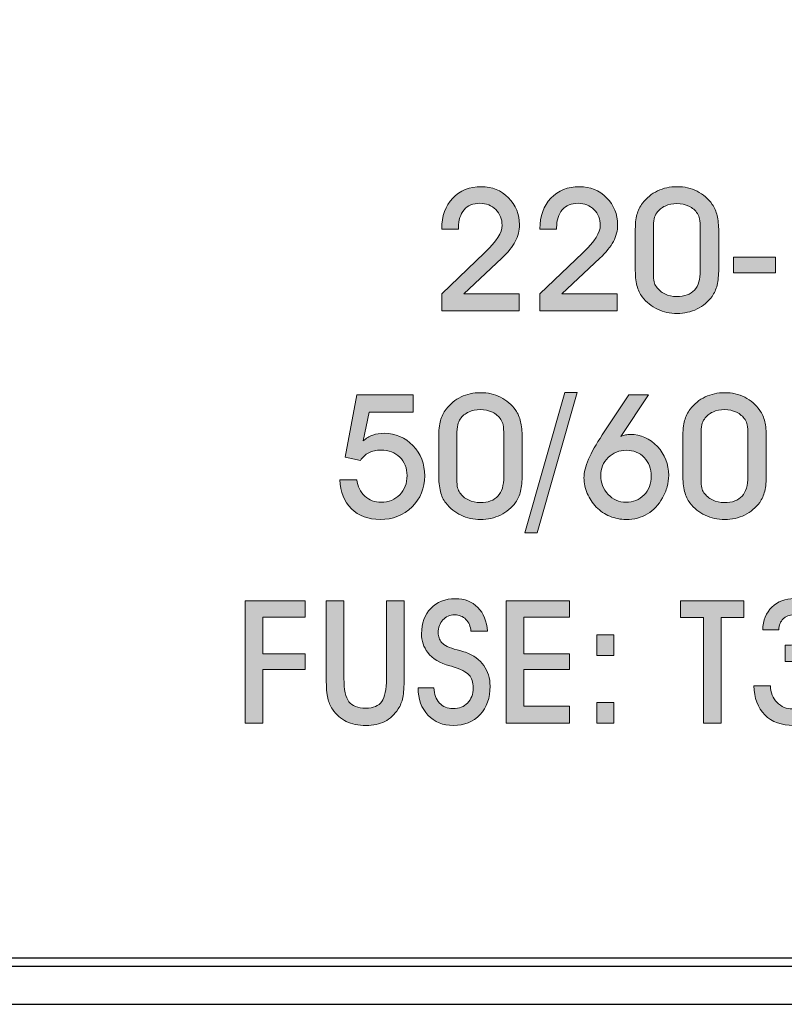
# Model space of a CAD drawing. Units: millimetres. Extents: x 74 to 812, y 105 to 254.
# Drawn here: x 134 to 145, y 105 to 120 of the extents above; entities that cross this region are included whole.
import ezdxf

# ---------------------------------------------------------------- set-up
doc = ezdxf.new("R2010")
doc.units = ezdxf.units.MM
doc.layers.add('01_DIBUJO PRINCIPAL', color=7, linetype='Continuous', lineweight=30)
doc.layers.add('SILKPRINT', color=7, linetype='Continuous', lineweight=0)

msp = doc.modelspace()

# ---------------------------------------------------------------- hatches: boundary and pattern name
at = {"layer": 'SILKPRINT', "lineweight": 0, "transparency": 33554687}
h = msp.add_hatch(color=256, dxfattribs=at)
h.dxf.hatch_style = 2
edge = h.paths.add_edge_path()
edge.add_spline(control_points=[(141.069, 115.311), (141.069, 115.311), (139.956, 115.311), (139.956, 115.311), (139.956, 115.311), (139.956, 115.556), (139.956, 115.556), (139.956, 115.556), (140.572, 116.147), (140.572, 116.147), (140.572, 116.147), (140.582, 116.157), (140.582, 116.157), (140.744, 116.313), (140.825, 116.443), (140.825, 116.546), (140.825, 116.636), (140.794, 116.712), (140.734, 116.772), (140.674, 116.832), (140.598, 116.863), (140.506, 116.863), (140.408, 116.863), (140.332, 116.832), (140.278, 116.769), (140.224, 116.707), (140.196, 116.621), (140.196, 116.511), (140.196, 116.511), (140.196, 116.492), (140.196, 116.492), (140.196, 116.492), (139.956, 116.492), (139.956, 116.492), (139.956, 116.492), (139.956, 116.496), (139.956, 116.496), (139.956, 116.68), (140.008, 116.826), (140.113, 116.937), (140.218, 117.048), (140.356, 117.103), (140.527, 117.103), (140.68, 117.103), (140.81, 117.05), (140.916, 116.943), (141.022, 116.836), (141.075, 116.707), (141.075, 116.556), (141.075, 116.47), (141.055, 116.39), (141.015, 116.313), (140.975, 116.236), (140.91, 116.156), (140.82, 116.071), (140.82, 116.071), (140.272, 115.556), (140.272, 115.556), (140.272, 115.556), (141.069, 115.556), (141.069, 115.556), (141.069, 115.556), (141.069, 115.311), (141.069, 115.311)], knot_values=[0, 0, 0, 0, 1, 1, 1, 2, 2, 2, 3, 3, 3, 4, 4, 4, 5, 5, 5, 6, 6, 6, 7, 7, 7, 8, 8, 8, 9, 9, 9, 10, 10, 10, 11, 11, 11, 12, 12, 12, 13, 13, 13, 14, 14, 14, 15, 15, 15, 16, 16, 16, 17, 17, 17, 18, 18, 18, 19, 19, 19, 20, 20, 20, 21, 21, 21, 21], degree=3, periodic=0)
h = msp.add_hatch(color=256, dxfattribs=at)
h.dxf.hatch_style = 2
edge = h.paths.add_edge_path()
edge.add_spline(control_points=[(142.484, 115.311), (142.484, 115.311), (141.371, 115.311), (141.371, 115.311), (141.371, 115.311), (141.371, 115.556), (141.371, 115.556), (141.371, 115.556), (141.987, 116.147), (141.987, 116.147), (141.987, 116.147), (141.997, 116.157), (141.997, 116.157), (142.159, 116.313), (142.24, 116.443), (142.24, 116.546), (142.24, 116.636), (142.21, 116.712), (142.149, 116.772), (142.089, 116.832), (142.013, 116.863), (141.921, 116.863), (141.823, 116.863), (141.747, 116.832), (141.693, 116.769), (141.639, 116.707), (141.611, 116.621), (141.611, 116.511), (141.611, 116.511), (141.611, 116.492), (141.611, 116.492), (141.611, 116.492), (141.371, 116.492), (141.371, 116.492), (141.371, 116.492), (141.371, 116.496), (141.371, 116.496), (141.371, 116.68), (141.423, 116.826), (141.528, 116.937), (141.633, 117.048), (141.771, 117.103), (141.943, 117.103), (142.096, 117.103), (142.225, 117.05), (142.331, 116.943), (142.437, 116.836), (142.49, 116.707), (142.49, 116.556), (142.49, 116.47), (142.47, 116.39), (142.43, 116.313), (142.39, 116.236), (142.325, 116.156), (142.235, 116.071), (142.235, 116.071), (141.688, 115.556), (141.688, 115.556), (141.688, 115.556), (142.484, 115.556), (142.484, 115.556), (142.484, 115.556), (142.484, 115.311), (142.484, 115.311)], knot_values=[0, 0, 0, 0, 1, 1, 1, 2, 2, 2, 3, 3, 3, 4, 4, 4, 5, 5, 5, 6, 6, 6, 7, 7, 7, 8, 8, 8, 9, 9, 9, 10, 10, 10, 11, 11, 11, 12, 12, 12, 13, 13, 13, 14, 14, 14, 15, 15, 15, 16, 16, 16, 17, 17, 17, 18, 18, 18, 19, 19, 19, 20, 20, 20, 21, 21, 21, 21], degree=3, periodic=0)
h = msp.add_hatch(color=256, dxfattribs=at)
h.dxf.hatch_style = 2
edge = h.paths.add_edge_path()
edge.add_spline(control_points=[(143.006, 115.885), (143.006, 115.885), (143.006, 115.858), (143.006, 115.858), (143.006, 115.802), (143.009, 115.76), (143.016, 115.733), (143.022, 115.706), (143.033, 115.682), (143.049, 115.66), (143.079, 115.616), (143.119, 115.581), (143.171, 115.556), (143.223, 115.531), (143.28, 115.519), (143.341, 115.519), (143.455, 115.519), (143.541, 115.55), (143.597, 115.612), (143.654, 115.674), (143.682, 115.768), (143.682, 115.894), (143.682, 115.894), (143.682, 116.484), (143.682, 116.484), (143.682, 116.557), (143.679, 116.609), (143.672, 116.639), (143.666, 116.668), (143.655, 116.694), (143.639, 116.716), (143.61, 116.761), (143.569, 116.797), (143.516, 116.822), (143.464, 116.847), (143.406, 116.86), (143.343, 116.86), (143.282, 116.86), (143.226, 116.848), (143.175, 116.824), (143.125, 116.801), (143.084, 116.767), (143.053, 116.724), (143.036, 116.7), (143.024, 116.672), (143.017, 116.639), (143.01, 116.605), (143.006, 116.554), (143.006, 116.487), (143.006, 116.487), (143.006, 115.885), (143.006, 115.885)], knot_values=[0, 0, 0, 0, 1, 1, 1, 2, 2, 2, 3, 3, 3, 4, 4, 4, 5, 5, 5, 6, 6, 6, 7, 7, 7, 8, 8, 8, 9, 9, 9, 10, 10, 10, 11, 11, 11, 12, 12, 12, 13, 13, 13, 14, 14, 14, 15, 15, 15, 16, 16, 16, 17, 17, 17, 17], degree=3, periodic=0)
edge = h.paths.add_edge_path()
edge.add_spline(control_points=[(142.744, 115.93), (142.744, 115.93), (142.744, 116.449), (142.744, 116.449), (142.744, 116.558), (142.752, 116.642), (142.769, 116.701), (142.785, 116.76), (142.813, 116.815), (142.85, 116.865), (142.909, 116.942), (142.981, 117.001), (143.065, 117.042), (143.15, 117.083), (143.244, 117.103), (143.346, 117.103), (143.452, 117.103), (143.549, 117.082), (143.635, 117.038), (143.722, 116.995), (143.795, 116.931), (143.854, 116.848), (143.886, 116.802), (143.909, 116.747), (143.924, 116.686), (143.939, 116.625), (143.947, 116.549), (143.947, 116.459), (143.947, 116.459), (143.947, 115.922), (143.947, 115.922), (143.947, 115.826), (143.939, 115.747), (143.924, 115.684), (143.908, 115.622), (143.884, 115.567), (143.851, 115.521), (143.795, 115.443), (143.722, 115.382), (143.635, 115.34), (143.547, 115.297), (143.451, 115.275), (143.346, 115.275), (143.244, 115.275), (143.151, 115.296), (143.065, 115.336), (142.98, 115.378), (142.907, 115.436), (142.845, 115.514), (142.81, 115.559), (142.784, 115.614), (142.768, 115.679), (142.752, 115.744), (142.744, 115.827), (142.744, 115.93)], knot_values=[0, 0, 0, 0, 1, 1, 1, 2, 2, 2, 3, 3, 3, 4, 4, 4, 5, 5, 5, 6, 6, 6, 7, 7, 7, 8, 8, 8, 9, 9, 9, 10, 10, 10, 11, 11, 11, 12, 12, 12, 13, 13, 13, 14, 14, 14, 15, 15, 15, 16, 16, 16, 17, 17, 17, 18, 18, 18, 18], degree=3, periodic=0)
h = msp.add_hatch(color=256, dxfattribs=at)
h.dxf.hatch_style = 2
h.paths.add_polyline_path([(144.764, 115.863), (144.161, 115.863), (144.161, 116.086), (144.764, 116.086)])
h = msp.add_hatch(color=256, dxfattribs=at)
h.dxf.hatch_style = 2
edge = h.paths.add_edge_path()
edge.add_spline(control_points=[(140.174, 112.914), (140.174, 112.914), (140.174, 112.888), (140.174, 112.888), (140.174, 112.832), (140.178, 112.789), (140.184, 112.763), (140.191, 112.736), (140.202, 112.711), (140.217, 112.69), (140.247, 112.645), (140.287, 112.611), (140.34, 112.586), (140.391, 112.561), (140.448, 112.548), (140.509, 112.548), (140.624, 112.548), (140.709, 112.579), (140.765, 112.642), (140.822, 112.703), (140.85, 112.798), (140.85, 112.924), (140.85, 112.924), (140.85, 113.514), (140.85, 113.514), (140.85, 113.587), (140.847, 113.639), (140.841, 113.668), (140.834, 113.698), (140.823, 113.724), (140.808, 113.746), (140.778, 113.791), (140.737, 113.826), (140.685, 113.852), (140.632, 113.877), (140.575, 113.89), (140.512, 113.89), (140.45, 113.89), (140.395, 113.878), (140.343, 113.854), (140.293, 113.831), (140.252, 113.797), (140.222, 113.753), (140.204, 113.73), (140.192, 113.701), (140.185, 113.668), (140.178, 113.635), (140.174, 113.584), (140.174, 113.517), (140.174, 113.517), (140.174, 112.914), (140.174, 112.914)], knot_values=[0, 0, 0, 0, 1, 1, 1, 2, 2, 2, 3, 3, 3, 4, 4, 4, 5, 5, 5, 6, 6, 6, 7, 7, 7, 8, 8, 8, 9, 9, 9, 10, 10, 10, 11, 11, 11, 12, 12, 12, 13, 13, 13, 14, 14, 14, 15, 15, 15, 16, 16, 16, 17, 17, 17, 17], degree=3, periodic=0)
edge = h.paths.add_edge_path()
edge.add_spline(control_points=[(139.912, 112.959), (139.912, 112.959), (139.912, 113.479), (139.912, 113.479), (139.912, 113.588), (139.92, 113.671), (139.937, 113.731), (139.954, 113.79), (139.981, 113.845), (140.019, 113.895), (140.077, 113.972), (140.149, 114.031), (140.234, 114.072), (140.318, 114.112), (140.412, 114.133), (140.514, 114.133), (140.62, 114.133), (140.717, 114.111), (140.803, 114.068), (140.89, 114.024), (140.963, 113.961), (141.022, 113.878), (141.054, 113.831), (141.078, 113.777), (141.092, 113.715), (141.108, 113.655), (141.115, 113.579), (141.115, 113.489), (141.115, 113.489), (141.115, 112.952), (141.115, 112.952), (141.115, 112.856), (141.107, 112.776), (141.092, 112.714), (141.077, 112.651), (141.052, 112.597), (141.019, 112.551), (140.963, 112.473), (140.891, 112.412), (140.803, 112.369), (140.715, 112.327), (140.619, 112.305), (140.514, 112.305), (140.413, 112.305), (140.319, 112.326), (140.234, 112.366), (140.148, 112.407), (140.075, 112.466), (140.014, 112.543), (139.978, 112.588), (139.953, 112.643), (139.936, 112.708), (139.92, 112.774), (139.912, 112.857), (139.912, 112.959)], knot_values=[0, 0, 0, 0, 1, 1, 1, 2, 2, 2, 3, 3, 3, 4, 4, 4, 5, 5, 5, 6, 6, 6, 7, 7, 7, 8, 8, 8, 9, 9, 9, 10, 10, 10, 11, 11, 11, 12, 12, 12, 13, 13, 13, 14, 14, 14, 15, 15, 15, 16, 16, 16, 17, 17, 17, 18, 18, 18, 18], degree=3, periodic=0)
h = msp.add_hatch(color=256, dxfattribs=at)
h.dxf.hatch_style = 2
h.paths.add_polyline_path([(141.332, 112.111), (141.152, 112.111), (141.731, 114.135), (141.909, 114.135)])
h = msp.add_hatch(color=256, dxfattribs=at)
h.dxf.hatch_style = 2
edge = h.paths.add_edge_path()
edge.add_spline(control_points=[(143.693, 112.914), (143.693, 112.914), (143.693, 112.888), (143.693, 112.888), (143.693, 112.832), (143.696, 112.789), (143.702, 112.763), (143.709, 112.736), (143.72, 112.711), (143.735, 112.69), (143.765, 112.645), (143.806, 112.611), (143.858, 112.586), (143.91, 112.561), (143.966, 112.548), (144.028, 112.548), (144.142, 112.548), (144.228, 112.579), (144.284, 112.642), (144.34, 112.703), (144.368, 112.798), (144.368, 112.924), (144.368, 112.924), (144.368, 113.514), (144.368, 113.514), (144.368, 113.587), (144.365, 113.639), (144.359, 113.668), (144.353, 113.698), (144.341, 113.724), (144.326, 113.746), (144.296, 113.791), (144.255, 113.826), (144.203, 113.852), (144.15, 113.877), (144.093, 113.89), (144.03, 113.89), (143.969, 113.89), (143.913, 113.878), (143.862, 113.854), (143.811, 113.831), (143.77, 113.797), (143.74, 113.753), (143.723, 113.73), (143.711, 113.701), (143.704, 113.668), (143.696, 113.635), (143.693, 113.584), (143.693, 113.517), (143.693, 113.517), (143.693, 112.914), (143.693, 112.914)], knot_values=[0, 0, 0, 0, 1, 1, 1, 2, 2, 2, 3, 3, 3, 4, 4, 4, 5, 5, 5, 6, 6, 6, 7, 7, 7, 8, 8, 8, 9, 9, 9, 10, 10, 10, 11, 11, 11, 12, 12, 12, 13, 13, 13, 14, 14, 14, 15, 15, 15, 16, 16, 16, 17, 17, 17, 17], degree=3, periodic=0)
edge = h.paths.add_edge_path()
edge.add_spline(control_points=[(143.43, 112.959), (143.43, 112.959), (143.43, 113.479), (143.43, 113.479), (143.43, 113.588), (143.439, 113.671), (143.455, 113.731), (143.472, 113.79), (143.499, 113.845), (143.537, 113.895), (143.596, 113.972), (143.667, 114.031), (143.752, 114.072), (143.837, 114.112), (143.93, 114.133), (144.033, 114.133), (144.139, 114.133), (144.235, 114.111), (144.322, 114.068), (144.409, 114.024), (144.481, 113.961), (144.54, 113.878), (144.572, 113.831), (144.596, 113.777), (144.611, 113.715), (144.626, 113.655), (144.633, 113.579), (144.633, 113.489), (144.633, 113.489), (144.633, 112.952), (144.633, 112.952), (144.633, 112.856), (144.626, 112.776), (144.61, 112.714), (144.595, 112.651), (144.571, 112.597), (144.538, 112.551), (144.481, 112.473), (144.409, 112.412), (144.321, 112.369), (144.234, 112.327), (144.137, 112.305), (144.033, 112.305), (143.931, 112.305), (143.837, 112.326), (143.752, 112.366), (143.667, 112.407), (143.593, 112.466), (143.532, 112.543), (143.497, 112.588), (143.471, 112.643), (143.455, 112.708), (143.438, 112.774), (143.43, 112.857), (143.43, 112.959)], knot_values=[0, 0, 0, 0, 1, 1, 1, 2, 2, 2, 3, 3, 3, 4, 4, 4, 5, 5, 5, 6, 6, 6, 7, 7, 7, 8, 8, 8, 9, 9, 9, 10, 10, 10, 11, 11, 11, 12, 12, 12, 13, 13, 13, 14, 14, 14, 15, 15, 15, 16, 16, 16, 17, 17, 17, 18, 18, 18, 18], degree=3, periodic=0)
h = msp.add_hatch(color=256, dxfattribs=at)
h.dxf.hatch_style = 2
edge = h.paths.add_edge_path()
edge.add_spline(control_points=[(138.485, 112.877), (138.485, 112.877), (138.733, 112.877), (138.733, 112.877), (138.745, 112.779), (138.784, 112.7), (138.848, 112.641), (138.912, 112.583), (138.99, 112.553), (139.083, 112.553), (139.19, 112.553), (139.279, 112.59), (139.35, 112.662), (139.42, 112.735), (139.455, 112.826), (139.455, 112.937), (139.455, 113.047), (139.421, 113.136), (139.351, 113.204), (139.282, 113.272), (139.191, 113.306), (139.078, 113.306), (139.011, 113.306), (138.953, 113.293), (138.903, 113.267), (138.853, 113.242), (138.813, 113.204), (138.785, 113.155), (138.785, 113.155), (138.565, 113.202), (138.565, 113.202), (138.565, 113.202), (138.73, 114.1), (138.73, 114.1), (138.73, 114.1), (139.543, 114.1), (139.543, 114.1), (139.543, 114.1), (139.543, 113.853), (139.543, 113.853), (139.543, 113.853), (138.91, 113.853), (138.91, 113.853), (138.91, 113.853), (138.825, 113.439), (138.825, 113.439), (138.866, 113.476), (138.911, 113.503), (138.96, 113.521), (139.01, 113.539), (139.065, 113.548), (139.125, 113.548), (139.29, 113.548), (139.428, 113.488), (139.541, 113.37), (139.654, 113.252), (139.71, 113.106), (139.71, 112.935), (139.71, 112.756), (139.649, 112.606), (139.527, 112.486), (139.405, 112.366), (139.251, 112.305), (139.066, 112.305), (138.896, 112.305), (138.759, 112.356), (138.654, 112.459), (138.55, 112.562), (138.493, 112.701), (138.485, 112.877)], knot_values=[0, 0, 0, 0, 1, 1, 1, 2, 2, 2, 3, 3, 3, 4, 4, 4, 5, 5, 5, 6, 6, 6, 7, 7, 7, 8, 8, 8, 9, 9, 9, 10, 10, 10, 11, 11, 11, 12, 12, 12, 13, 13, 13, 14, 14, 14, 15, 15, 15, 16, 16, 16, 17, 17, 17, 18, 18, 18, 19, 19, 19, 20, 20, 20, 21, 21, 21, 22, 22, 22, 23, 23, 23, 23], degree=3, periodic=0)
h = msp.add_hatch(color=256, dxfattribs=at)
h.dxf.hatch_style = 2
edge = h.paths.add_edge_path()
edge.add_spline(control_points=[(142.653, 114.1), (142.653, 114.1), (142.934, 114.1), (142.934, 114.1), (142.934, 114.1), (142.535, 113.502), (142.535, 113.502), (142.56, 113.512), (142.584, 113.519), (142.606, 113.524), (142.628, 113.529), (142.65, 113.531), (142.671, 113.531), (142.825, 113.531), (142.955, 113.473), (143.063, 113.357), (143.172, 113.242), (143.226, 113.103), (143.226, 112.94), (143.226, 112.885), (143.219, 112.831), (143.204, 112.776), (143.189, 112.722), (143.166, 112.668), (143.137, 112.615), (143.081, 112.513), (143.009, 112.436), (142.92, 112.384), (142.831, 112.332), (142.728, 112.305), (142.612, 112.305), (142.529, 112.305), (142.451, 112.321), (142.378, 112.351), (142.305, 112.382), (142.24, 112.426), (142.183, 112.484), (142.127, 112.542), (142.083, 112.608), (142.052, 112.681), (142.021, 112.755), (142.005, 112.829), (142.005, 112.905), (142.005, 113.056), (142.093, 113.262), (142.268, 113.523), (142.268, 113.523), (142.268, 113.524), (142.268, 113.524), (142.268, 113.524), (142.653, 114.1), (142.653, 114.1)], knot_values=[0, 0, 0, 0, 1, 1, 1, 2, 2, 2, 3, 3, 3, 4, 4, 4, 5, 5, 5, 6, 6, 6, 7, 7, 7, 8, 8, 8, 9, 9, 9, 10, 10, 10, 11, 11, 11, 12, 12, 12, 13, 13, 13, 14, 14, 14, 15, 15, 15, 16, 16, 16, 17, 17, 17, 17], degree=3, periodic=0)
edge = h.paths.add_edge_path()
edge.add_spline(control_points=[(142.246, 112.942), (142.246, 112.834), (142.282, 112.743), (142.353, 112.667), (142.424, 112.591), (142.51, 112.553), (142.61, 112.553), (142.715, 112.553), (142.802, 112.588), (142.871, 112.659), (142.939, 112.729), (142.974, 112.819), (142.974, 112.929), (142.974, 113.039), (142.94, 113.128), (142.873, 113.199), (142.805, 113.269), (142.72, 113.303), (142.617, 113.303), (142.514, 113.303), (142.426, 113.268), (142.354, 113.197), (142.282, 113.126), (142.246, 113.04), (142.246, 112.942)], knot_values=[0, 0, 0, 0, 1, 1, 1, 2, 2, 2, 3, 3, 3, 4, 4, 4, 5, 5, 5, 6, 6, 6, 7, 7, 7, 8, 8, 8, 8], degree=3, periodic=0)
h = msp.add_hatch(color=256, dxfattribs=at)
h.dxf.hatch_style = 2
edge = h.paths.add_edge_path()
edge.add_spline(control_points=[(139.614, 109.877), (139.614, 109.877), (139.842, 109.877), (139.842, 109.877), (139.846, 109.786), (139.873, 109.714), (139.923, 109.659), (139.973, 109.605), (140.038, 109.578), (140.118, 109.578), (140.206, 109.578), (140.276, 109.605), (140.328, 109.659), (140.381, 109.714), (140.408, 109.786), (140.408, 109.877), (140.408, 109.958), (140.388, 110.019), (140.35, 110.062), (140.311, 110.106), (140.23, 110.147), (140.107, 110.185), (140.1, 110.186), (140.09, 110.189), (140.074, 110.193), (139.927, 110.233), (139.82, 110.297), (139.754, 110.388), (139.724, 110.427), (139.702, 110.469), (139.687, 110.514), (139.672, 110.559), (139.664, 110.606), (139.664, 110.657), (139.664, 110.808), (139.709, 110.929), (139.798, 111.023), (139.888, 111.116), (140.005, 111.163), (140.15, 111.163), (140.285, 111.163), (140.393, 111.121), (140.476, 111.037), (140.559, 110.954), (140.604, 110.84), (140.613, 110.695), (140.613, 110.695), (140.375, 110.695), (140.375, 110.695), (140.371, 110.765), (140.347, 110.822), (140.304, 110.865), (140.261, 110.908), (140.207, 110.929), (140.142, 110.929), (140.072, 110.929), (140.015, 110.905), (139.971, 110.857), (139.927, 110.81), (139.905, 110.747), (139.905, 110.672), (139.905, 110.645), (139.909, 110.62), (139.917, 110.597), (139.925, 110.574), (139.937, 110.552), (139.954, 110.532), (139.989, 110.49), (140.063, 110.455), (140.177, 110.425), (140.229, 110.412), (140.269, 110.4), (140.298, 110.39), (140.414, 110.347), (140.502, 110.283), (140.562, 110.2), (140.622, 110.117), (140.652, 110.018), (140.652, 109.902), (140.652, 109.732), (140.604, 109.595), (140.507, 109.491), (140.41, 109.387), (140.282, 109.335), (140.122, 109.335), (139.973, 109.335), (139.851, 109.385), (139.757, 109.484), (139.663, 109.584), (139.615, 109.715), (139.614, 109.877)], knot_values=[0, 0, 0, 0, 1, 1, 1, 2, 2, 2, 3, 3, 3, 4, 4, 4, 5, 5, 5, 6, 6, 6, 7, 7, 7, 8, 8, 8, 9, 9, 9, 10, 10, 10, 11, 11, 11, 12, 12, 12, 13, 13, 13, 14, 14, 14, 15, 15, 15, 16, 16, 16, 17, 17, 17, 18, 18, 18, 19, 19, 19, 20, 20, 20, 21, 21, 21, 22, 22, 22, 23, 23, 23, 24, 24, 24, 25, 25, 25, 26, 26, 26, 27, 27, 27, 28, 28, 28, 29, 29, 29, 30, 30, 30, 30], degree=3, periodic=0)
h = msp.add_hatch(color=256, dxfattribs=at)
h.dxf.hatch_style = 2
edge = h.paths.add_edge_path()
edge.add_spline(control_points=[(144.454, 109.909), (144.454, 109.909), (144.692, 109.909), (144.692, 109.909), (144.696, 109.81), (144.728, 109.729), (144.788, 109.667), (144.847, 109.604), (144.922, 109.573), (145.011, 109.573), (145.108, 109.573), (145.189, 109.606), (145.254, 109.671), (145.318, 109.737), (145.351, 109.819), (145.351, 109.915), (145.351, 110.024), (145.318, 110.108), (145.251, 110.168), (145.185, 110.228), (145.091, 110.258), (144.969, 110.258), (144.952, 110.258), (144.939, 110.258), (144.93, 110.258), (144.922, 110.257), (144.914, 110.257), (144.907, 110.257), (144.907, 110.257), (144.907, 110.495), (144.907, 110.495), (144.913, 110.495), (144.919, 110.495), (144.927, 110.494), (144.935, 110.494), (144.946, 110.494), (144.959, 110.494), (145.049, 110.494), (145.118, 110.512), (145.164, 110.549), (145.209, 110.586), (145.232, 110.64), (145.232, 110.714), (145.232, 110.776), (145.213, 110.827), (145.175, 110.868), (145.136, 110.909), (145.087, 110.929), (145.03, 110.929), (144.964, 110.929), (144.912, 110.91), (144.875, 110.872), (144.837, 110.835), (144.816, 110.782), (144.813, 110.714), (144.813, 110.714), (144.581, 110.714), (144.581, 110.714), (144.586, 110.851), (144.63, 110.96), (144.713, 111.042), (144.796, 111.124), (144.904, 111.165), (145.037, 111.165), (145.158, 111.165), (145.262, 111.122), (145.347, 111.037), (145.432, 110.951), (145.474, 110.849), (145.474, 110.728), (145.474, 110.656), (145.461, 110.593), (145.433, 110.54), (145.406, 110.487), (145.363, 110.44), (145.304, 110.4), (145.398, 110.362), (145.47, 110.304), (145.521, 110.222), (145.571, 110.141), (145.596, 110.043), (145.596, 109.93), (145.596, 109.762), (145.542, 109.621), (145.432, 109.506), (145.323, 109.392), (145.188, 109.335), (145.027, 109.335), (144.852, 109.335), (144.714, 109.386), (144.613, 109.488), (144.511, 109.59), (144.458, 109.73), (144.454, 109.909)], knot_values=[0, 0, 0, 0, 1, 1, 1, 2, 2, 2, 3, 3, 3, 4, 4, 4, 5, 5, 5, 6, 6, 6, 7, 7, 7, 8, 8, 8, 9, 9, 9, 10, 10, 10, 11, 11, 11, 12, 12, 12, 13, 13, 13, 14, 14, 14, 15, 15, 15, 16, 16, 16, 17, 17, 17, 18, 18, 18, 19, 19, 19, 20, 20, 20, 21, 21, 21, 22, 22, 22, 23, 23, 23, 24, 24, 24, 25, 25, 25, 26, 26, 26, 27, 27, 27, 28, 28, 28, 29, 29, 29, 30, 30, 30, 31, 31, 31, 31], degree=3, periodic=0)
h = msp.add_hatch(color=256, dxfattribs=at)
h.dxf.hatch_style = 2
h.paths.add_polyline_path([(137.123, 109.37), (137.123, 111.13), (137.989, 111.13), (137.989, 110.895), (137.375, 110.895), (137.375, 110.369), (137.989, 110.369), (137.989, 110.14), (137.375, 110.14), (137.375, 109.37)])
h = msp.add_hatch(color=256, dxfattribs=at)
h.dxf.hatch_style = 2
edge = h.paths.add_edge_path()
edge.add_spline(control_points=[(138.291, 111.13), (138.291, 111.13), (138.546, 111.13), (138.546, 111.13), (138.546, 111.13), (138.546, 110.01), (138.546, 110.01), (138.546, 109.851), (138.57, 109.741), (138.618, 109.678), (138.665, 109.616), (138.746, 109.585), (138.861, 109.585), (138.969, 109.585), (139.046, 109.617), (139.091, 109.68), (139.137, 109.743), (139.159, 109.853), (139.159, 110.01), (139.159, 110.01), (139.159, 111.13), (139.159, 111.13), (139.159, 111.13), (139.414, 111.13), (139.414, 111.13), (139.414, 111.13), (139.414, 110.013), (139.414, 110.013), (139.414, 109.894), (139.408, 109.802), (139.394, 109.739), (139.381, 109.675), (139.359, 109.62), (139.328, 109.573), (139.275, 109.492), (139.21, 109.433), (139.135, 109.393), (139.058, 109.355), (138.968, 109.335), (138.865, 109.335), (138.753, 109.335), (138.658, 109.354), (138.58, 109.392), (138.503, 109.43), (138.436, 109.489), (138.38, 109.571), (138.348, 109.617), (138.326, 109.67), (138.312, 109.727), (138.298, 109.786), (138.291, 109.881), (138.291, 110.013), (138.291, 110.013), (138.291, 111.13), (138.291, 111.13)], knot_values=[0, 0, 0, 0, 1, 1, 1, 2, 2, 2, 3, 3, 3, 4, 4, 4, 5, 5, 5, 6, 6, 6, 7, 7, 7, 8, 8, 8, 9, 9, 9, 10, 10, 10, 11, 11, 11, 12, 12, 12, 13, 13, 13, 14, 14, 14, 15, 15, 15, 16, 16, 16, 17, 17, 17, 18, 18, 18, 18], degree=3, periodic=0)
h = msp.add_hatch(color=256, dxfattribs=at)
h.dxf.hatch_style = 2
h.paths.add_polyline_path([(141.796, 109.37), (140.883, 109.37), (140.883, 111.13), (141.796, 111.13), (141.796, 110.895), (141.138, 110.895), (141.138, 110.369), (141.796, 110.369), (141.796, 110.14), (141.138, 110.14), (141.138, 109.613), (141.796, 109.613)])
h = msp.add_hatch(color=256, dxfattribs=at)
h.dxf.hatch_style = 2
h.paths.add_polyline_path([(143.981, 109.37), (143.726, 109.37), (143.726, 110.893), (143.398, 110.893), (143.398, 111.13), (144.31, 111.13), (144.31, 110.893), (143.981, 110.893)])
h = msp.add_hatch(color=256, dxfattribs=at)
h.dxf.hatch_style = 2
edge = h.paths.add_edge_path()
edge.add_spline(control_points=[(142.435, 109.37), (142.435, 109.37), (142.19, 109.37), (142.19, 109.37), (142.19, 109.37), (142.19, 109.668), (142.19, 109.668), (142.19, 109.668), (142.435, 109.668), (142.435, 109.668), (142.435, 109.668), (142.435, 109.37), (142.435, 109.37)], knot_values=[0, 0, 0, 0, 1, 1, 1, 2, 2, 2, 3, 3, 3, 4, 4, 4, 4], degree=3, periodic=0)
edge = h.paths.add_edge_path()
edge.add_spline(control_points=[(142.435, 110.345), (142.435, 110.345), (142.19, 110.345), (142.19, 110.345), (142.19, 110.345), (142.19, 110.643), (142.19, 110.643), (142.19, 110.643), (142.435, 110.643), (142.435, 110.643), (142.435, 110.643), (142.435, 110.345), (142.435, 110.345)], knot_values=[0, 0, 0, 0, 1, 1, 1, 2, 2, 2, 3, 3, 3, 4, 4, 4, 4], degree=3, periodic=0)

# ---------------------------------------------------------------- linework, layer by layer
at = {"layer": '01_DIBUJO PRINCIPAL'}
msp.add_line((76.14, 105.315), (555.127, 105.315), dxfattribs=at)
msp.add_lwpolyline([(540.391, 105.86), (90.875, 105.86), (90.875, 148.768), (540.391, 148.768)], close=True, dxfattribs=at)
msp.add_open_spline([(540.419, 105.984), (540.419, 105.984), (90.847, 105.984), (90.847, 105.984), (90.847, 105.984), (90.847, 148.645), (90.847, 148.645), (90.847, 148.645), (540.419, 148.645), (540.419, 148.645), (540.419, 148.645), (540.419, 105.984), (540.419, 105.984)], degree=3, knots=[0, 0, 0, 0, 1, 1, 1, 2, 2, 2, 3, 3, 3, 4, 4, 4, 4], dxfattribs=at)
at = {"layer": 'SILKPRINT', "lineweight": 0}
for points in [[(144.764, 115.863), (144.161, 115.863), (144.161, 116.086), (144.764, 116.086)], [(141.332, 112.111), (141.152, 112.111), (141.731, 114.135), (141.909, 114.135)], [(137.123, 109.37), (137.123, 111.13), (137.989, 111.13), (137.989, 110.895), (137.375, 110.895), (137.375, 110.369), (137.989, 110.369), (137.989, 110.14), (137.375, 110.14), (137.375, 109.37)], [(141.796, 109.37), (140.883, 109.37), (140.883, 111.13), (141.796, 111.13), (141.796, 110.895), (141.138, 110.895), (141.138, 110.369), (141.796, 110.369), (141.796, 110.14), (141.138, 110.14), (141.138, 109.613), (141.796, 109.613)], [(143.981, 109.37), (143.726, 109.37), (143.726, 110.893), (143.398, 110.893), (143.398, 111.13), (144.31, 111.13), (144.31, 110.893), (143.981, 110.893)]]:
    msp.add_lwpolyline(points, close=True, dxfattribs=at)
for points, knots in [([(141.069, 115.311), (141.069, 115.311), (139.956, 115.311), (139.956, 115.311), (139.956, 115.311), (139.956, 115.556), (139.956, 115.556), (139.956, 115.556), (140.572, 116.147), (140.572, 116.147), (140.572, 116.147), (140.582, 116.157), (140.582, 116.157), (140.744, 116.313), (140.825, 116.443), (140.825, 116.546), (140.825, 116.636), (140.794, 116.712), (140.734, 116.772), (140.674, 116.832), (140.598, 116.863), (140.506, 116.863), (140.408, 116.863), (140.332, 116.832), (140.278, 116.769), (140.224, 116.707), (140.196, 116.621), (140.196, 116.511), (140.196, 116.511), (140.196, 116.492), (140.196, 116.492), (140.196, 116.492), (139.956, 116.492), (139.956, 116.492), (139.956, 116.492), (139.956, 116.496), (139.956, 116.496), (139.956, 116.68), (140.008, 116.826), (140.113, 116.937), (140.218, 117.048), (140.356, 117.103), (140.527, 117.103), (140.68, 117.103), (140.81, 117.05), (140.916, 116.943), (141.022, 116.836), (141.075, 116.707), (141.075, 116.556), (141.075, 116.47), (141.055, 116.39), (141.015, 116.313), (140.975, 116.236), (140.91, 116.156), (140.82, 116.071), (140.82, 116.071), (140.272, 115.556), (140.272, 115.556), (140.272, 115.556), (141.069, 115.556), (141.069, 115.556), (141.069, 115.556), (141.069, 115.311), (141.069, 115.311)], [0, 0, 0, 0, 1, 1, 1, 2, 2, 2, 3, 3, 3, 4, 4, 4, 5, 5, 5, 6, 6, 6, 7, 7, 7, 8, 8, 8, 9, 9, 9, 10, 10, 10, 11, 11, 11, 12, 12, 12, 13, 13, 13, 14, 14, 14, 15, 15, 15, 16, 16, 16, 17, 17, 17, 18, 18, 18, 19, 19, 19, 20, 20, 20, 21, 21, 21, 21]), ([(142.484, 115.311), (142.484, 115.311), (141.371, 115.311), (141.371, 115.311), (141.371, 115.311), (141.371, 115.556), (141.371, 115.556), (141.371, 115.556), (141.987, 116.147), (141.987, 116.147), (141.987, 116.147), (141.997, 116.157), (141.997, 116.157), (142.159, 116.313), (142.24, 116.443), (142.24, 116.546), (142.24, 116.636), (142.21, 116.712), (142.149, 116.772), (142.089, 116.832), (142.013, 116.863), (141.921, 116.863), (141.823, 116.863), (141.747, 116.832), (141.693, 116.769), (141.639, 116.707), (141.611, 116.621), (141.611, 116.511), (141.611, 116.511), (141.611, 116.492), (141.611, 116.492), (141.611, 116.492), (141.371, 116.492), (141.371, 116.492), (141.371, 116.492), (141.371, 116.496), (141.371, 116.496), (141.371, 116.68), (141.423, 116.826), (141.528, 116.937), (141.633, 117.048), (141.771, 117.103), (141.943, 117.103), (142.096, 117.103), (142.225, 117.05), (142.331, 116.943), (142.437, 116.836), (142.49, 116.707), (142.49, 116.556), (142.49, 116.47), (142.47, 116.39), (142.43, 116.313), (142.39, 116.236), (142.325, 116.156), (142.235, 116.071), (142.235, 116.071), (141.688, 115.556), (141.688, 115.556), (141.688, 115.556), (142.484, 115.556), (142.484, 115.556), (142.484, 115.556), (142.484, 115.311), (142.484, 115.311)], [0, 0, 0, 0, 1, 1, 1, 2, 2, 2, 3, 3, 3, 4, 4, 4, 5, 5, 5, 6, 6, 6, 7, 7, 7, 8, 8, 8, 9, 9, 9, 10, 10, 10, 11, 11, 11, 12, 12, 12, 13, 13, 13, 14, 14, 14, 15, 15, 15, 16, 16, 16, 17, 17, 17, 18, 18, 18, 19, 19, 19, 20, 20, 20, 21, 21, 21, 21]), ([(142.744, 115.93), (142.744, 115.93), (142.744, 116.449), (142.744, 116.449), (142.744, 116.558), (142.752, 116.642), (142.769, 116.701), (142.785, 116.76), (142.813, 116.815), (142.85, 116.865), (142.909, 116.942), (142.981, 117.001), (143.065, 117.042), (143.15, 117.083), (143.244, 117.103), (143.346, 117.103), (143.452, 117.103), (143.549, 117.082), (143.635, 117.038), (143.722, 116.995), (143.795, 116.931), (143.854, 116.848), (143.886, 116.802), (143.909, 116.747), (143.924, 116.686), (143.939, 116.625), (143.947, 116.549), (143.947, 116.459), (143.947, 116.459), (143.947, 115.922), (143.947, 115.922), (143.947, 115.826), (143.939, 115.747), (143.924, 115.684), (143.908, 115.622), (143.884, 115.567), (143.851, 115.521), (143.795, 115.443), (143.722, 115.382), (143.635, 115.34), (143.547, 115.297), (143.451, 115.275), (143.346, 115.275), (143.244, 115.275), (143.151, 115.296), (143.065, 115.336), (142.98, 115.378), (142.907, 115.436), (142.845, 115.514), (142.81, 115.559), (142.784, 115.614), (142.768, 115.679), (142.752, 115.744), (142.744, 115.827), (142.744, 115.93)], [0, 0, 0, 0, 1, 1, 1, 2, 2, 2, 3, 3, 3, 4, 4, 4, 5, 5, 5, 6, 6, 6, 7, 7, 7, 8, 8, 8, 9, 9, 9, 10, 10, 10, 11, 11, 11, 12, 12, 12, 13, 13, 13, 14, 14, 14, 15, 15, 15, 16, 16, 16, 17, 17, 17, 18, 18, 18, 18]), ([(143.006, 115.885), (143.006, 115.885), (143.006, 115.858), (143.006, 115.858), (143.006, 115.802), (143.009, 115.76), (143.016, 115.733), (143.022, 115.706), (143.033, 115.682), (143.049, 115.66), (143.079, 115.616), (143.119, 115.581), (143.171, 115.556), (143.223, 115.531), (143.28, 115.519), (143.341, 115.519), (143.455, 115.519), (143.541, 115.55), (143.597, 115.612), (143.654, 115.674), (143.682, 115.768), (143.682, 115.894), (143.682, 115.894), (143.682, 116.484), (143.682, 116.484), (143.682, 116.557), (143.679, 116.609), (143.672, 116.639), (143.666, 116.668), (143.655, 116.694), (143.639, 116.716), (143.61, 116.761), (143.569, 116.797), (143.516, 116.822), (143.464, 116.847), (143.406, 116.86), (143.343, 116.86), (143.282, 116.86), (143.226, 116.848), (143.175, 116.824), (143.125, 116.801), (143.084, 116.767), (143.053, 116.724), (143.036, 116.7), (143.024, 116.672), (143.017, 116.639), (143.01, 116.605), (143.006, 116.554), (143.006, 116.487), (143.006, 116.487), (143.006, 115.885), (143.006, 115.885)], [0, 0, 0, 0, 1, 1, 1, 2, 2, 2, 3, 3, 3, 4, 4, 4, 5, 5, 5, 6, 6, 6, 7, 7, 7, 8, 8, 8, 9, 9, 9, 10, 10, 10, 11, 11, 11, 12, 12, 12, 13, 13, 13, 14, 14, 14, 15, 15, 15, 16, 16, 16, 17, 17, 17, 17]), ([(139.912, 112.959), (139.912, 112.959), (139.912, 113.479), (139.912, 113.479), (139.912, 113.588), (139.92, 113.671), (139.937, 113.731), (139.954, 113.79), (139.981, 113.845), (140.019, 113.895), (140.077, 113.972), (140.149, 114.031), (140.234, 114.072), (140.318, 114.112), (140.412, 114.133), (140.514, 114.133), (140.62, 114.133), (140.717, 114.111), (140.803, 114.068), (140.89, 114.024), (140.963, 113.961), (141.022, 113.878), (141.054, 113.831), (141.078, 113.777), (141.092, 113.715), (141.108, 113.655), (141.115, 113.579), (141.115, 113.489), (141.115, 113.489), (141.115, 112.952), (141.115, 112.952), (141.115, 112.856), (141.107, 112.776), (141.092, 112.714), (141.077, 112.651), (141.052, 112.597), (141.019, 112.551), (140.963, 112.473), (140.891, 112.412), (140.803, 112.369), (140.715, 112.327), (140.619, 112.305), (140.514, 112.305), (140.413, 112.305), (140.319, 112.326), (140.234, 112.366), (140.148, 112.407), (140.075, 112.466), (140.014, 112.543), (139.978, 112.588), (139.953, 112.643), (139.936, 112.708), (139.92, 112.774), (139.912, 112.857), (139.912, 112.959)], [0, 0, 0, 0, 1, 1, 1, 2, 2, 2, 3, 3, 3, 4, 4, 4, 5, 5, 5, 6, 6, 6, 7, 7, 7, 8, 8, 8, 9, 9, 9, 10, 10, 10, 11, 11, 11, 12, 12, 12, 13, 13, 13, 14, 14, 14, 15, 15, 15, 16, 16, 16, 17, 17, 17, 18, 18, 18, 18]), ([(143.43, 112.959), (143.43, 112.959), (143.43, 113.479), (143.43, 113.479), (143.43, 113.588), (143.439, 113.671), (143.455, 113.731), (143.472, 113.79), (143.499, 113.845), (143.537, 113.895), (143.596, 113.972), (143.667, 114.031), (143.752, 114.072), (143.837, 114.112), (143.93, 114.133), (144.033, 114.133), (144.139, 114.133), (144.235, 114.111), (144.322, 114.068), (144.409, 114.024), (144.481, 113.961), (144.54, 113.878), (144.572, 113.831), (144.596, 113.777), (144.611, 113.715), (144.626, 113.655), (144.633, 113.579), (144.633, 113.489), (144.633, 113.489), (144.633, 112.952), (144.633, 112.952), (144.633, 112.856), (144.626, 112.776), (144.61, 112.714), (144.595, 112.651), (144.571, 112.597), (144.538, 112.551), (144.481, 112.473), (144.409, 112.412), (144.321, 112.369), (144.234, 112.327), (144.137, 112.305), (144.033, 112.305), (143.931, 112.305), (143.837, 112.326), (143.752, 112.366), (143.667, 112.407), (143.593, 112.466), (143.532, 112.543), (143.497, 112.588), (143.471, 112.643), (143.455, 112.708), (143.438, 112.774), (143.43, 112.857), (143.43, 112.959)], [0, 0, 0, 0, 1, 1, 1, 2, 2, 2, 3, 3, 3, 4, 4, 4, 5, 5, 5, 6, 6, 6, 7, 7, 7, 8, 8, 8, 9, 9, 9, 10, 10, 10, 11, 11, 11, 12, 12, 12, 13, 13, 13, 14, 14, 14, 15, 15, 15, 16, 16, 16, 17, 17, 17, 18, 18, 18, 18]), ([(138.485, 112.877), (138.485, 112.877), (138.733, 112.877), (138.733, 112.877), (138.745, 112.779), (138.784, 112.7), (138.848, 112.641), (138.912, 112.583), (138.99, 112.553), (139.083, 112.553), (139.19, 112.553), (139.279, 112.59), (139.35, 112.662), (139.42, 112.735), (139.455, 112.826), (139.455, 112.937), (139.455, 113.047), (139.421, 113.136), (139.351, 113.204), (139.282, 113.272), (139.191, 113.306), (139.078, 113.306), (139.011, 113.306), (138.953, 113.293), (138.903, 113.267), (138.853, 113.242), (138.813, 113.204), (138.785, 113.155), (138.785, 113.155), (138.565, 113.202), (138.565, 113.202), (138.565, 113.202), (138.73, 114.1), (138.73, 114.1), (138.73, 114.1), (139.543, 114.1), (139.543, 114.1), (139.543, 114.1), (139.543, 113.853), (139.543, 113.853), (139.543, 113.853), (138.91, 113.853), (138.91, 113.853), (138.91, 113.853), (138.825, 113.439), (138.825, 113.439), (138.866, 113.476), (138.911, 113.503), (138.96, 113.521), (139.01, 113.539), (139.065, 113.548), (139.125, 113.548), (139.29, 113.548), (139.428, 113.488), (139.541, 113.37), (139.654, 113.252), (139.71, 113.106), (139.71, 112.935), (139.71, 112.756), (139.649, 112.606), (139.527, 112.486), (139.405, 112.366), (139.251, 112.305), (139.066, 112.305), (138.896, 112.305), (138.759, 112.356), (138.654, 112.459), (138.55, 112.562), (138.493, 112.701), (138.485, 112.877)], [0, 0, 0, 0, 1, 1, 1, 2, 2, 2, 3, 3, 3, 4, 4, 4, 5, 5, 5, 6, 6, 6, 7, 7, 7, 8, 8, 8, 9, 9, 9, 10, 10, 10, 11, 11, 11, 12, 12, 12, 13, 13, 13, 14, 14, 14, 15, 15, 15, 16, 16, 16, 17, 17, 17, 18, 18, 18, 19, 19, 19, 20, 20, 20, 21, 21, 21, 22, 22, 22, 23, 23, 23, 23]), ([(142.653, 114.1), (142.653, 114.1), (142.934, 114.1), (142.934, 114.1), (142.934, 114.1), (142.535, 113.502), (142.535, 113.502), (142.56, 113.512), (142.584, 113.519), (142.606, 113.524), (142.628, 113.529), (142.65, 113.531), (142.671, 113.531), (142.825, 113.531), (142.955, 113.473), (143.063, 113.357), (143.172, 113.242), (143.226, 113.103), (143.226, 112.94), (143.226, 112.885), (143.219, 112.831), (143.204, 112.776), (143.189, 112.722), (143.166, 112.668), (143.137, 112.615), (143.081, 112.513), (143.009, 112.436), (142.92, 112.384), (142.831, 112.332), (142.728, 112.305), (142.612, 112.305), (142.529, 112.305), (142.451, 112.321), (142.378, 112.351), (142.305, 112.382), (142.24, 112.426), (142.183, 112.484), (142.127, 112.542), (142.083, 112.608), (142.052, 112.681), (142.021, 112.755), (142.005, 112.829), (142.005, 112.905), (142.005, 113.056), (142.093, 113.262), (142.268, 113.523), (142.268, 113.523), (142.268, 113.524), (142.268, 113.524), (142.268, 113.524), (142.653, 114.1), (142.653, 114.1)], [0, 0, 0, 0, 1, 1, 1, 2, 2, 2, 3, 3, 3, 4, 4, 4, 5, 5, 5, 6, 6, 6, 7, 7, 7, 8, 8, 8, 9, 9, 9, 10, 10, 10, 11, 11, 11, 12, 12, 12, 13, 13, 13, 14, 14, 14, 15, 15, 15, 16, 16, 16, 17, 17, 17, 17]), ([(140.174, 112.914), (140.174, 112.914), (140.174, 112.888), (140.174, 112.888), (140.174, 112.832), (140.178, 112.789), (140.184, 112.763), (140.191, 112.736), (140.202, 112.711), (140.217, 112.69), (140.247, 112.645), (140.287, 112.611), (140.34, 112.586), (140.391, 112.561), (140.448, 112.548), (140.509, 112.548), (140.624, 112.548), (140.709, 112.579), (140.765, 112.642), (140.822, 112.703), (140.85, 112.798), (140.85, 112.924), (140.85, 112.924), (140.85, 113.514), (140.85, 113.514), (140.85, 113.587), (140.847, 113.639), (140.841, 113.668), (140.834, 113.698), (140.823, 113.724), (140.808, 113.746), (140.778, 113.791), (140.737, 113.826), (140.685, 113.852), (140.632, 113.877), (140.575, 113.89), (140.512, 113.89), (140.45, 113.89), (140.395, 113.878), (140.343, 113.854), (140.293, 113.831), (140.252, 113.797), (140.222, 113.753), (140.204, 113.73), (140.192, 113.701), (140.185, 113.668), (140.178, 113.635), (140.174, 113.584), (140.174, 113.517), (140.174, 113.517), (140.174, 112.914), (140.174, 112.914)], [0, 0, 0, 0, 1, 1, 1, 2, 2, 2, 3, 3, 3, 4, 4, 4, 5, 5, 5, 6, 6, 6, 7, 7, 7, 8, 8, 8, 9, 9, 9, 10, 10, 10, 11, 11, 11, 12, 12, 12, 13, 13, 13, 14, 14, 14, 15, 15, 15, 16, 16, 16, 17, 17, 17, 17]), ([(143.693, 112.914), (143.693, 112.914), (143.693, 112.888), (143.693, 112.888), (143.693, 112.832), (143.696, 112.789), (143.702, 112.763), (143.709, 112.736), (143.72, 112.711), (143.735, 112.69), (143.765, 112.645), (143.806, 112.611), (143.858, 112.586), (143.91, 112.561), (143.966, 112.548), (144.028, 112.548), (144.142, 112.548), (144.228, 112.579), (144.284, 112.642), (144.34, 112.703), (144.368, 112.798), (144.368, 112.924), (144.368, 112.924), (144.368, 113.514), (144.368, 113.514), (144.368, 113.587), (144.365, 113.639), (144.359, 113.668), (144.353, 113.698), (144.341, 113.724), (144.326, 113.746), (144.296, 113.791), (144.255, 113.826), (144.203, 113.852), (144.15, 113.877), (144.093, 113.89), (144.03, 113.89), (143.969, 113.89), (143.913, 113.878), (143.862, 113.854), (143.811, 113.831), (143.77, 113.797), (143.74, 113.753), (143.723, 113.73), (143.711, 113.701), (143.704, 113.668), (143.696, 113.635), (143.693, 113.584), (143.693, 113.517), (143.693, 113.517), (143.693, 112.914), (143.693, 112.914)], [0, 0, 0, 0, 1, 1, 1, 2, 2, 2, 3, 3, 3, 4, 4, 4, 5, 5, 5, 6, 6, 6, 7, 7, 7, 8, 8, 8, 9, 9, 9, 10, 10, 10, 11, 11, 11, 12, 12, 12, 13, 13, 13, 14, 14, 14, 15, 15, 15, 16, 16, 16, 17, 17, 17, 17]), ([(142.246, 112.942), (142.246, 112.834), (142.282, 112.743), (142.353, 112.667), (142.424, 112.591), (142.51, 112.553), (142.61, 112.553), (142.715, 112.553), (142.802, 112.588), (142.871, 112.659), (142.939, 112.729), (142.974, 112.819), (142.974, 112.929), (142.974, 113.039), (142.94, 113.128), (142.873, 113.199), (142.805, 113.269), (142.72, 113.303), (142.617, 113.303), (142.514, 113.303), (142.426, 113.268), (142.354, 113.197), (142.282, 113.126), (142.246, 113.04), (142.246, 112.942)], [0, 0, 0, 0, 1, 1, 1, 2, 2, 2, 3, 3, 3, 4, 4, 4, 5, 5, 5, 6, 6, 6, 7, 7, 7, 8, 8, 8, 8]), ([(139.614, 109.877), (139.614, 109.877), (139.842, 109.877), (139.842, 109.877), (139.846, 109.786), (139.873, 109.714), (139.923, 109.659), (139.973, 109.605), (140.038, 109.578), (140.118, 109.578), (140.206, 109.578), (140.276, 109.605), (140.328, 109.659), (140.381, 109.714), (140.408, 109.786), (140.408, 109.877), (140.408, 109.958), (140.388, 110.019), (140.35, 110.062), (140.311, 110.106), (140.23, 110.147), (140.107, 110.185), (140.1, 110.186), (140.09, 110.189), (140.074, 110.193), (139.927, 110.233), (139.82, 110.297), (139.754, 110.388), (139.724, 110.427), (139.702, 110.469), (139.687, 110.514), (139.672, 110.559), (139.664, 110.606), (139.664, 110.657), (139.664, 110.808), (139.709, 110.929), (139.798, 111.023), (139.888, 111.116), (140.005, 111.163), (140.15, 111.163), (140.285, 111.163), (140.393, 111.121), (140.476, 111.037), (140.559, 110.954), (140.604, 110.84), (140.613, 110.695), (140.613, 110.695), (140.375, 110.695), (140.375, 110.695), (140.371, 110.765), (140.347, 110.822), (140.304, 110.865), (140.261, 110.908), (140.207, 110.929), (140.142, 110.929), (140.072, 110.929), (140.015, 110.905), (139.971, 110.857), (139.927, 110.81), (139.905, 110.747), (139.905, 110.672), (139.905, 110.645), (139.909, 110.62), (139.917, 110.597), (139.925, 110.574), (139.937, 110.552), (139.954, 110.532), (139.989, 110.49), (140.063, 110.455), (140.177, 110.425), (140.229, 110.412), (140.269, 110.4), (140.298, 110.39), (140.414, 110.347), (140.502, 110.283), (140.562, 110.2), (140.622, 110.117), (140.652, 110.018), (140.652, 109.902), (140.652, 109.732), (140.604, 109.595), (140.507, 109.491), (140.41, 109.387), (140.282, 109.335), (140.122, 109.335), (139.973, 109.335), (139.851, 109.385), (139.757, 109.484), (139.663, 109.584), (139.615, 109.715), (139.614, 109.877)], [0, 0, 0, 0, 1, 1, 1, 2, 2, 2, 3, 3, 3, 4, 4, 4, 5, 5, 5, 6, 6, 6, 7, 7, 7, 8, 8, 8, 9, 9, 9, 10, 10, 10, 11, 11, 11, 12, 12, 12, 13, 13, 13, 14, 14, 14, 15, 15, 15, 16, 16, 16, 17, 17, 17, 18, 18, 18, 19, 19, 19, 20, 20, 20, 21, 21, 21, 22, 22, 22, 23, 23, 23, 24, 24, 24, 25, 25, 25, 26, 26, 26, 27, 27, 27, 28, 28, 28, 29, 29, 29, 30, 30, 30, 30]), ([(144.454, 109.909), (144.454, 109.909), (144.692, 109.909), (144.692, 109.909), (144.696, 109.81), (144.728, 109.729), (144.788, 109.667), (144.847, 109.604), (144.922, 109.573), (145.011, 109.573), (145.108, 109.573), (145.189, 109.606), (145.254, 109.671), (145.318, 109.737), (145.351, 109.819), (145.351, 109.915), (145.351, 110.024), (145.318, 110.108), (145.251, 110.168), (145.185, 110.228), (145.091, 110.258), (144.969, 110.258), (144.952, 110.258), (144.939, 110.258), (144.93, 110.258), (144.922, 110.257), (144.914, 110.257), (144.907, 110.257), (144.907, 110.257), (144.907, 110.495), (144.907, 110.495), (144.913, 110.495), (144.919, 110.495), (144.927, 110.494), (144.935, 110.494), (144.946, 110.494), (144.959, 110.494), (145.049, 110.494), (145.118, 110.512), (145.164, 110.549), (145.209, 110.586), (145.232, 110.64), (145.232, 110.714), (145.232, 110.776), (145.213, 110.827), (145.175, 110.868), (145.136, 110.909), (145.087, 110.929), (145.03, 110.929), (144.964, 110.929), (144.912, 110.91), (144.875, 110.872), (144.837, 110.835), (144.816, 110.782), (144.813, 110.714), (144.813, 110.714), (144.581, 110.714), (144.581, 110.714), (144.586, 110.851), (144.63, 110.96), (144.713, 111.042), (144.796, 111.124), (144.904, 111.165), (145.037, 111.165), (145.158, 111.165), (145.262, 111.122), (145.347, 111.037), (145.432, 110.951), (145.474, 110.849), (145.474, 110.728), (145.474, 110.656), (145.461, 110.593), (145.433, 110.54), (145.406, 110.487), (145.363, 110.44), (145.304, 110.4), (145.398, 110.362), (145.47, 110.304), (145.521, 110.222), (145.571, 110.141), (145.596, 110.043), (145.596, 109.93), (145.596, 109.762), (145.542, 109.621), (145.432, 109.506), (145.323, 109.392), (145.188, 109.335), (145.027, 109.335), (144.852, 109.335), (144.714, 109.386), (144.613, 109.488), (144.511, 109.59), (144.458, 109.73), (144.454, 109.909)], [0, 0, 0, 0, 1, 1, 1, 2, 2, 2, 3, 3, 3, 4, 4, 4, 5, 5, 5, 6, 6, 6, 7, 7, 7, 8, 8, 8, 9, 9, 9, 10, 10, 10, 11, 11, 11, 12, 12, 12, 13, 13, 13, 14, 14, 14, 15, 15, 15, 16, 16, 16, 17, 17, 17, 18, 18, 18, 19, 19, 19, 20, 20, 20, 21, 21, 21, 22, 22, 22, 23, 23, 23, 24, 24, 24, 25, 25, 25, 26, 26, 26, 27, 27, 27, 28, 28, 28, 29, 29, 29, 30, 30, 30, 31, 31, 31, 31]), ([(138.291, 111.13), (138.291, 111.13), (138.546, 111.13), (138.546, 111.13), (138.546, 111.13), (138.546, 110.01), (138.546, 110.01), (138.546, 109.851), (138.57, 109.741), (138.618, 109.678), (138.665, 109.616), (138.746, 109.585), (138.861, 109.585), (138.969, 109.585), (139.046, 109.617), (139.091, 109.68), (139.137, 109.743), (139.159, 109.853), (139.159, 110.01), (139.159, 110.01), (139.159, 111.13), (139.159, 111.13), (139.159, 111.13), (139.414, 111.13), (139.414, 111.13), (139.414, 111.13), (139.414, 110.013), (139.414, 110.013), (139.414, 109.894), (139.408, 109.802), (139.394, 109.739), (139.381, 109.675), (139.359, 109.62), (139.328, 109.573), (139.275, 109.492), (139.21, 109.433), (139.135, 109.393), (139.058, 109.355), (138.968, 109.335), (138.865, 109.335), (138.753, 109.335), (138.658, 109.354), (138.58, 109.392), (138.503, 109.43), (138.436, 109.489), (138.38, 109.571), (138.348, 109.617), (138.326, 109.67), (138.312, 109.727), (138.298, 109.786), (138.291, 109.881), (138.291, 110.013), (138.291, 110.013), (138.291, 111.13), (138.291, 111.13)], [0, 0, 0, 0, 1, 1, 1, 2, 2, 2, 3, 3, 3, 4, 4, 4, 5, 5, 5, 6, 6, 6, 7, 7, 7, 8, 8, 8, 9, 9, 9, 10, 10, 10, 11, 11, 11, 12, 12, 12, 13, 13, 13, 14, 14, 14, 15, 15, 15, 16, 16, 16, 17, 17, 17, 18, 18, 18, 18]), ([(142.435, 110.345), (142.435, 110.345), (142.19, 110.345), (142.19, 110.345), (142.19, 110.345), (142.19, 110.643), (142.19, 110.643), (142.19, 110.643), (142.435, 110.643), (142.435, 110.643), (142.435, 110.643), (142.435, 110.345), (142.435, 110.345)], [0, 0, 0, 0, 1, 1, 1, 2, 2, 2, 3, 3, 3, 4, 4, 4, 4]), ([(142.435, 109.37), (142.435, 109.37), (142.19, 109.37), (142.19, 109.37), (142.19, 109.37), (142.19, 109.668), (142.19, 109.668), (142.19, 109.668), (142.435, 109.668), (142.435, 109.668), (142.435, 109.668), (142.435, 109.37), (142.435, 109.37)], [0, 0, 0, 0, 1, 1, 1, 2, 2, 2, 3, 3, 3, 4, 4, 4, 4])]:
    msp.add_open_spline(points, degree=3, knots=knots, dxfattribs=at)

doc.saveas('drawing.dxf')
